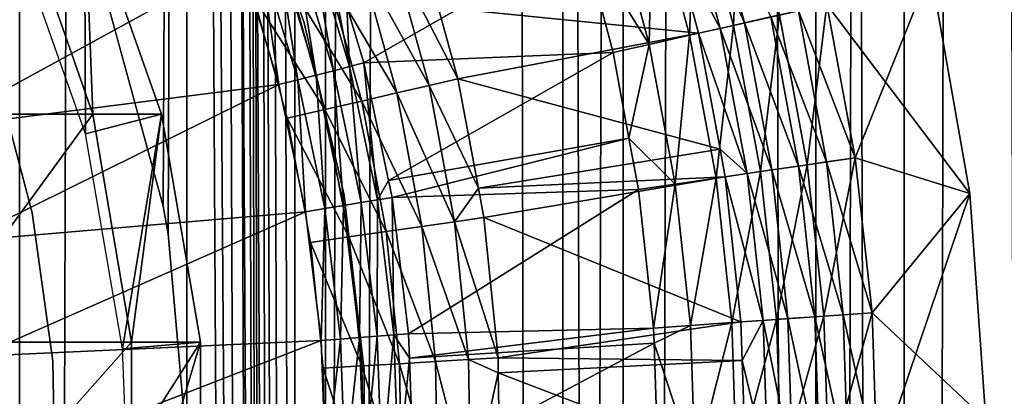
# Model space of a CAD drawing. Extents: x 0 to 600, y 166 to 942.
# Drawn here: x 585 to 593, y 282 to 285 of the extents above; entities that cross this region are included whole.
import ezdxf

# ---------------------------------------------------------------- set-up
doc = ezdxf.new("R2010")
doc.units = 0
doc.header["$MEASUREMENT"] = 0

msp = doc.modelspace()

# ---------------------------------------------------------------- linework, layer by layer
for points in [[(587.468933, 940.722595, 30.204582), (587.468933, 167.72258, 30.204582), (585.000061, 167.72258, 30.000002)], [(587.468933, 940.722595, 30.204582), (585.000061, 167.72258, 30.000002), (585.000061, 940.722595, 30.000002)], [(587.222046, 167.72258, 31.684122), (587.222046, 940.722595, 31.684122), (585.000061, 940.722595, 31.5)], [(587.222046, 167.72258, 31.684122), (585.000061, 940.722595, 31.5), (585.000061, 167.72258, 31.5)], [(586.349609, 575.312256, 59.939159), (587.468933, 167.72258, 59.795422), (587.468933, 940.722595, 59.795422)], [(586.349609, 575.31427, 58.432369), (587.222046, 940.722595, 58.31588), (587.222046, 167.72258, 58.31588)], [(587.222046, 167.72258, 58.31588), (587.222046, 940.722595, 58.31588), (589.383484, 940.722595, 57.768536)], [(587.222046, 167.72258, 58.31588), (589.383484, 940.722595, 57.768536), (589.383484, 167.72258, 57.768536)], [(589.383484, 167.72258, 32.231468), (589.383484, 940.722595, 32.231468), (587.222046, 940.722595, 31.684122)], [(589.383484, 167.72258, 32.231468), (587.222046, 940.722595, 31.684122), (587.222046, 167.72258, 31.684122)], [(587.468933, 940.722595, 59.795422), (587.468933, 167.72258, 59.795422), (589.870483, 167.72258, 59.18726)], [(587.468933, 940.722595, 59.795422), (589.870483, 167.72258, 59.18726), (589.870483, 940.722595, 59.18726)], [(589.870483, 940.722595, 30.812744), (589.870483, 167.72258, 30.812744), (587.468933, 167.72258, 30.204582)], [(589.870483, 940.722595, 30.812744), (587.468933, 167.72258, 30.204582), (587.468933, 940.722595, 30.204582)], [(589.383484, 167.72258, 57.768536), (589.383484, 940.722595, 57.768536), (591.425293, 940.722595, 56.872898)], [(589.383484, 167.72258, 57.768536), (591.425293, 940.722595, 56.872898), (591.425293, 167.72258, 56.872898)], [(591.425293, 167.72258, 33.127106), (591.425293, 940.722595, 33.127106), (589.383484, 940.722595, 32.231468)], [(591.425293, 167.72258, 33.127106), (589.383484, 940.722595, 32.231468), (589.383484, 167.72258, 32.231468)], [(589.870483, 940.722595, 59.18726), (589.870483, 167.72258, 59.18726), (592.139221, 167.72258, 58.192108)], [(589.870483, 940.722595, 59.18726), (592.139221, 167.72258, 58.192108), (592.139221, 940.722595, 58.192108)], [(592.139221, 940.722595, 31.807896), (592.139221, 167.72258, 31.807896), (589.870483, 167.72258, 30.812744)], [(592.139221, 940.722595, 31.807896), (589.870483, 167.72258, 30.812744), (589.870483, 940.722595, 30.812744)], [(591.425293, 167.72258, 56.872898), (591.425293, 940.722595, 56.872898), (593.29187, 940.722595, 55.6534)], [(591.425293, 167.72258, 56.872898), (593.29187, 940.722595, 55.6534), (593.29187, 167.72258, 55.6534)], [(593.29187, 167.72258, 34.346603), (593.29187, 940.722595, 34.346603), (591.425293, 940.722595, 33.127106)], [(593.29187, 167.72258, 34.346603), (591.425293, 940.722595, 33.127106), (591.425293, 167.72258, 33.127106)], [(592.139221, 940.722595, 58.192108), (592.139221, 167.72258, 58.192108), (594.213257, 167.72258, 56.837112)], [(592.139221, 940.722595, 58.192108), (594.213257, 167.72258, 56.837112), (594.213257, 940.722595, 56.837112)], [(594.213257, 940.722595, 33.162891), (594.213257, 167.72258, 33.162891), (592.139221, 167.72258, 31.807896)], [(594.213257, 940.722595, 33.162891), (592.139221, 167.72258, 31.807896), (592.139221, 940.722595, 31.807896)], [(586.349609, 491.314301, 58.432369), (586.349609, 575.31427, 58.432369), (587.222046, 167.72258, 58.31588)], [(586.349609, 575.312256, 59.939159), (586.349609, 491.312256, 59.939159), (587.468933, 167.72258, 59.795422)], [(586.349609, 449.314301, 58.432369), (586.349609, 491.314301, 58.432369), (587.222046, 167.72258, 58.31588)], [(586.349609, 491.312256, 59.939159), (586.349609, 449.312256, 59.939159), (587.468933, 167.72258, 59.795422)], [(586.349609, 449.314301, 58.432369), (587.222046, 167.72258, 58.31588), (586.349609, 407.314301, 58.432369)], [(587.468933, 167.72258, 59.795422), (586.349609, 449.312256, 59.939159), (586.349609, 407.312286, 59.939159)], [(586.349609, 365.31427, 58.432369), (586.349609, 407.314301, 58.432369), (587.222046, 167.72258, 58.31588)], [(587.468933, 167.72258, 59.795422), (586.349609, 407.312286, 59.939159), (586.349609, 365.312256, 59.939159)], [(586.349609, 365.31427, 58.432369), (587.222046, 167.72258, 58.31588), (586.349609, 323.31427, 58.432369)], [(586.349609, 365.312256, 59.939159), (586.349609, 323.312256, 59.939159), (587.468933, 167.72258, 59.795422)], [(586.349609, 323.31427, 58.432369), (586.158386, 283.252533, 58.450207), (585.710266, 284.893188, 58.481304)], [(586.349609, 323.312256, 59.939159), (585.710388, 284.892639, 59.98317), (586.158508, 283.251953, 59.955196)], [(586.198669, 283.028137, 58.446674), (586.158386, 283.252533, 58.450207), (586.349609, 323.31427, 58.432369)], [(586.349609, 323.312256, 59.939159), (586.158508, 283.251953, 59.955196), (586.198853, 283.027313, 59.952019)], [(586.349609, 323.31427, 58.432369), (586.349609, 281.31427, 58.432369), (586.198669, 283.028137, 58.446674)], [(586.198853, 283.027313, 59.952019), (586.349609, 281.312256, 59.939159), (586.349609, 323.312256, 59.939159)], [(586.349609, 323.31427, 58.432369), (587.222046, 167.72258, 58.31588), (586.349609, 281.31427, 58.432369)], [(587.468933, 167.72258, 59.795422), (586.349609, 323.312256, 59.939159), (586.349609, 281.312256, 59.939159)], [(587.297424, 284.731476, 30.000002), (587.297424, 284.731476, 4), (586.819214, 286.076202, 4)], [(587.297424, 284.731476, 30.000002), (586.819214, 286.076202, 4), (586.819214, 286.076202, 30.000002)], [(590.452576, 285.868561, 0.122361), (590.8172, 285.980377, 0.030782), (590.760498, 284.70929, 0.122361)], [(590.760498, 284.70929, 0.122361), (590.8172, 285.980377, 0.030782), (591.132629, 284.793213, 0.030782)], [(590.540039, 285.895416, 1.163494), (590.348206, 285.836548, 1.286477), (590.849792, 284.729431, 1.163494)], [(590.540039, 285.895416, 1.163494), (590.849792, 284.729431, 1.163494), (591.061951, 284.777252, 1.073416)], [(590.106018, 285.762299, 0.272486), (590.452576, 285.868561, 0.122361), (590.406982, 284.629547, 0.272486)], [(590.348206, 285.836548, 1.286477), (590.283142, 285.384766, 1.43934), (590.653992, 284.685272, 1.286477)], [(590.653992, 284.685272, 1.286477), (590.849792, 284.729431, 1.163494), (590.348206, 285.836548, 1.286477)], [(590.406982, 284.629547, 0.272486), (590.452576, 285.868561, 0.122361), (590.760498, 284.70929, 0.122361)], [(583.942383, 283.994354, 103.731377), (585.592041, 283.994354, 95.437874), (584.97583, 285.753479, 95.35675)], [(585.523499, 285.753479, 61.067001), (585.53302, 283.834991, 56.567001), (584.947205, 285.492981, 56.567001)], [(585.592041, 283.994354, 95.437874), (585.523499, 285.753479, 87), (584.97583, 285.753479, 95.35675)], [(586.14502, 283.994354, 61.067001), (585.53302, 283.834991, 56.567001), (585.523499, 285.753479, 61.067001)], [(586.14502, 283.994354, 87), (586.14502, 283.994354, 61.067001), (585.523499, 285.753479, 61.067001)], [(586.14502, 283.994354, 87), (585.523499, 285.753479, 61.067001), (585.523499, 285.753479, 87)], [(585.592041, 283.994354, 95.437874), (586.14502, 283.994354, 87), (585.523499, 285.753479, 87)], [(589.786255, 285.664246, 0.477459), (590.106018, 285.762299, 0.272486), (590.080627, 284.555969, 0.477459)], [(590.080627, 284.555969, 0.477459), (590.106018, 285.762299, 0.272486), (590.406982, 284.629547, 0.272486)], [(590.080627, 284.555969, 0.477459), (589.542297, 285.421631, 0.732236), (589.786255, 285.664246, 0.477459)], [(587.346375, 285.428101, 2.809018), (587.53363, 284.343903, 2.891008), (587.220093, 285.384003, 2.891008)], [(587.346375, 285.428101, 2.809018), (587.459045, 285.467407, 2.707109), (587.663269, 284.376984, 2.809018)], [(587.663269, 284.376984, 2.809018), (587.53363, 284.343903, 2.891008), (587.346375, 285.428101, 2.809018)], [(587.663269, 284.376984, 2.809018), (587.459045, 285.467407, 2.707109), (587.641846, 284.861145, 2.707109)], [(587.641846, 284.861145, 2.707109), (589.542297, 285.421631, 0.732236), (587.778931, 284.406464, 2.707109)], [(587.778931, 284.406464, 2.707109), (589.542297, 285.421631, 0.732236), (589.789612, 284.490356, 0.732236)], [(590.080627, 284.555969, 0.477459), (589.789612, 284.490356, 0.732236), (589.542297, 285.421631, 0.732236)], [(586.939087, 285.285919, 2.98769), (587.083191, 285.336212, 2.95106), (587.245361, 284.270325, 2.98769)], [(587.083191, 285.336212, 2.95106), (587.220093, 285.384003, 2.891008), (587.393188, 284.308044, 2.95106)], [(587.083191, 285.336212, 2.95106), (587.393188, 284.308044, 2.95106), (587.245361, 284.270325, 2.98769)], [(587.220093, 285.384003, 2.891008), (587.53363, 284.343903, 2.891008), (587.393188, 284.308044, 2.95106)], [(588.378662, 284.855621, 3.414214), (590.479431, 284.645874, 1.43934), (590.283142, 285.384766, 1.43934)], [(590.653992, 284.685272, 1.286477), (590.283142, 285.384766, 1.43934), (590.479431, 284.645874, 1.43934)], [(587.09375, 284.231659, 3.000002), (586.791382, 285.234375, 3.000002), (586.939087, 285.285919, 2.98769)], [(586.939087, 285.285919, 2.98769), (587.245361, 284.270325, 2.98769), (587.09375, 284.231659, 3.000002)], [(588.008362, 285.302307, 3.618036), (587.75354, 285.22052, 3.782015), (588.305176, 284.224609, 3.618036)], [(588.305176, 284.224609, 3.618036), (588.53772, 284.278259, 3.414214), (588.008362, 285.302307, 3.618036)], [(588.008362, 285.302307, 3.618036), (588.53772, 284.278259, 3.414214), (588.378662, 284.855621, 3.414214)], [(584.006836, 284.765289, 3.000002), (586.791382, 285.234375, 3.000002), (584.316345, 283.880798, 3.000002)], [(584.316345, 283.880798, 3.000002), (586.791382, 285.234375, 3.000002), (587.09375, 284.231659, 3.000002)], [(587.75354, 285.22052, 3.782015), (587.477478, 285.131897, 3.902115), (588.044434, 284.164429, 3.782015)], [(588.305176, 284.224609, 3.618036), (587.75354, 285.22052, 3.782015), (588.044434, 284.164429, 3.782015)], [(592.351624, 285.158661, 1.000002), (591.514099, 284.879242, 1.000002), (592.669617, 283.354706, 1.000002)], [(592.351624, 285.158661), (591.744202, 283.642487), (591.514099, 284.879242)], [(592.669617, 283.354706), (591.744202, 283.642487), (592.351624, 285.158661)], [(592.669617, 283.354706, 1.000002), (592.669617, 283.354706), (592.351624, 285.158661)], [(592.669617, 283.354706, 1.000002), (592.351624, 285.158661), (592.351624, 285.158661, 1.000002)], [(587.477478, 285.131897, 3.902115), (587.186951, 285.038635, 3.97538), (587.761902, 284.099182, 3.902115)], [(588.044434, 284.164429, 3.782015), (587.477478, 285.131897, 3.902115), (587.761902, 284.099182, 3.902115)], [(587.186951, 285.038635, 3.97538), (586.889038, 284.942993, 4), (587.4646, 284.030548, 3.97538)], [(587.761902, 284.099182, 3.902115), (587.186951, 285.038635, 3.97538), (587.4646, 284.030548, 3.97538)], [(587.4646, 284.030548, 3.97538), (586.889038, 284.942993, 4), (587.159729, 283.960205, 4)], [(587.663269, 284.376984, 2.809018), (587.641846, 284.861145, 2.707109), (587.778931, 284.406464, 2.707109)], [(588.53772, 284.278259, 3.414214), (590.479431, 284.645874, 1.43934), (588.378662, 284.855621, 3.414214)], [(591.132629, 284.793213, 0.030782), (591.514099, 284.879242), (591.357361, 283.585571, 0.030782)], [(591.744202, 283.642487, 1.000002), (591.514099, 284.879242, 1.000002), (591.285217, 284.827606, 1.018468)], [(591.357361, 283.585571, 0.030782), (591.514099, 284.879242), (591.744202, 283.642487)], [(592.669617, 283.354706, 1.000002), (591.514099, 284.879242, 1.000002), (591.744202, 283.642487, 1.000002)], [(590.760498, 284.70929, 0.122361), (591.132629, 284.793213, 0.030782), (590.979919, 283.530029, 0.122361)], [(591.061951, 284.777252, 1.073416), (590.849792, 284.729431, 1.163494), (591.285645, 283.575043, 1.073416)], [(590.979919, 283.530029, 0.122361), (591.132629, 284.793213, 0.030782), (591.357361, 283.585571, 0.030782)], [(591.512085, 283.608337, 1.018468), (591.285217, 284.827606, 1.018468), (591.061951, 284.777252, 1.073416)], [(591.061951, 284.777252, 1.073416), (591.285645, 283.575043, 1.073416), (591.512085, 283.608337, 1.018468)], [(591.512085, 283.608337, 1.018468), (591.744202, 283.642487, 1.000002), (591.285217, 284.827606, 1.018468)], [(587.619202, 283.341003, 30.000002), (587.619202, 283.341003, 4), (587.297424, 284.731476, 4)], [(587.619202, 283.341003, 30.000002), (587.297424, 284.731476, 4), (587.297424, 284.731476, 30.000002)], [(590.406982, 284.629547, 0.272486), (590.760498, 284.70929, 0.122361), (590.621338, 283.477264, 0.272486)], [(590.653992, 284.685272, 1.286477), (590.479431, 284.645874, 1.43934), (590.871948, 283.51413, 1.286477)], [(590.621338, 283.477264, 0.272486), (590.760498, 284.70929, 0.122361), (590.979919, 283.530029, 0.122361)], [(590.653992, 284.685272, 1.286477), (591.070557, 283.543365, 1.163494), (590.849792, 284.729431, 1.163494)], [(590.871948, 283.51413, 1.286477), (591.070557, 283.543365, 1.163494), (590.653992, 284.685272, 1.286477)], [(590.849792, 284.729431, 1.163494), (591.070557, 283.543365, 1.163494), (591.285645, 283.575043, 1.073416)], [(588.53772, 284.278259, 3.414214), (590.65332, 283.711456, 1.43934), (590.479431, 284.645874, 1.43934)], [(590.080627, 284.555969, 0.477459), (590.406982, 284.629547, 0.272486), (590.290405, 283.428589, 0.477459)], [(590.290405, 283.428589, 0.477459), (590.406982, 284.629547, 0.272486), (590.621338, 283.477264, 0.272486)], [(590.871948, 283.51413, 1.286477), (590.479431, 284.645874, 1.43934), (590.65332, 283.711456, 1.43934)], [(589.918213, 283.799561, 0.732236), (589.789612, 284.490356, 0.732236), (590.080627, 284.555969, 0.477459)], [(590.290405, 283.428589, 0.477459), (589.918213, 283.799561, 0.732236), (590.080627, 284.555969, 0.477459)], [(587.778931, 284.406464, 2.707109), (589.789612, 284.490356, 0.732236), (587.978027, 283.457458, 2.707109)], [(587.978027, 283.457458, 2.707109), (589.789612, 284.490356, 0.732236), (589.918213, 283.799561, 0.732236)], [(585.102905, 283.198059, 4), (585.102905, 283.198059, 30.000002), (584.793335, 284.365265, 30.000002)], [(585.102905, 283.198059, 4), (584.793335, 284.365265, 30.000002), (584.793335, 284.365265, 4)], [(587.756714, 283.28067, 2.891008), (587.53363, 284.343903, 2.891008), (587.663269, 284.376984, 2.809018)], [(587.888733, 283.30249, 2.809018), (587.663269, 284.376984, 2.809018), (587.778931, 284.406464, 2.707109)], [(587.756714, 283.28067, 2.891008), (587.663269, 284.376984, 2.809018), (587.888733, 283.30249, 2.809018)], [(587.888733, 283.30249, 2.809018), (587.778931, 284.406464, 2.707109), (587.978027, 283.457458, 2.707109)], [(587.463135, 283.232178, 2.98769), (587.245361, 284.270325, 2.98769), (587.393188, 284.308044, 2.95106)], [(587.613708, 283.25705, 2.95106), (587.393188, 284.308044, 2.95106), (587.53363, 284.343903, 2.891008)], [(587.463135, 283.232178, 2.98769), (587.393188, 284.308044, 2.95106), (587.613708, 283.25705, 2.95106)], [(587.613708, 283.25705, 2.95106), (587.53363, 284.343903, 2.891008), (587.756714, 283.28067, 2.891008)], [(584.316345, 283.880798, 3.000002), (587.09375, 284.231659, 3.000002), (584.536194, 282.969818, 3.000002)], [(584.536194, 282.969818, 3.000002), (587.09375, 284.231659, 3.000002), (587.308777, 283.206665, 3.000002)], [(587.09375, 284.231659, 3.000002), (587.245361, 284.270325, 2.98769), (587.308777, 283.206665, 3.000002)], [(587.308777, 283.206665, 3.000002), (587.245361, 284.270325, 2.98769), (587.463135, 283.232178, 2.98769)], [(588.305176, 284.224609, 3.618036), (588.044434, 284.164429, 3.782015), (588.510742, 283.125824, 3.618036)], [(588.305176, 284.224609, 3.618036), (588.702942, 283.395264, 3.414214), (588.53772, 284.278259, 3.414214)], [(588.510742, 283.125824, 3.618036), (588.702942, 283.395264, 3.414214), (588.305176, 284.224609, 3.618036)], [(588.702942, 283.395264, 3.414214), (590.65332, 283.711456, 1.43934), (588.53772, 284.278259, 3.414214)], [(588.044434, 284.164429, 3.782015), (587.761902, 284.099182, 3.902115), (588.24585, 283.087677, 3.782015)], [(588.510742, 283.125824, 3.618036), (588.044434, 284.164429, 3.782015), (588.24585, 283.087677, 3.782015)], [(587.761902, 284.099182, 3.902115), (587.4646, 284.030548, 3.97538), (587.958923, 283.046326, 3.902115)], [(588.24585, 283.087677, 3.782015), (587.761902, 284.099182, 3.902115), (587.958923, 283.046326, 3.902115)], [(584.246887, 282.155457, 103.812988), (585.592041, 283.994354, 95.437874), (583.942383, 283.994354, 103.731377)], [(584.246887, 282.155457, 103.812988), (585.904602, 282.155457, 95.479027), (585.592041, 283.994354, 95.437874)], [(586.14502, 283.994354, 61.067001), (585.8302, 282.101807, 56.567001), (585.53302, 283.834991, 56.567001)], [(585.904602, 282.155457, 95.479027), (586.14502, 283.994354, 87), (585.592041, 283.994354, 95.437874)], [(586.460327, 282.155457, 61.067001), (585.8302, 282.101807, 56.567001), (586.14502, 283.994354, 61.067001)], [(585.904602, 282.155457, 95.479027), (586.460327, 282.155457, 87), (586.14502, 283.994354, 87)], [(586.460327, 282.155457, 87), (586.460327, 282.155457, 61.067001), (586.14502, 283.994354, 61.067001)], [(586.460327, 282.155457, 87), (586.14502, 283.994354, 61.067001), (586.14502, 283.994354, 87)], [(587.4646, 284.030548, 3.97538), (587.159729, 283.960205, 4), (587.65686, 283.002838, 3.97538)], [(587.958923, 283.046326, 3.902115), (587.4646, 284.030548, 3.97538), (587.65686, 283.002838, 3.97538)], [(587.65686, 283.002838, 3.97538), (587.159729, 283.960205, 4), (587.347229, 282.958221, 4)], [(587.978027, 283.457458, 2.707109), (589.918213, 283.799561, 0.732236), (588.006409, 283.32196, 2.707109)], [(588.006409, 283.32196, 2.707109), (589.918213, 283.799561, 0.732236), (589.995239, 283.385132, 0.732236)], [(590.290405, 283.428589, 0.477459), (589.995239, 283.385132, 0.732236), (589.918213, 283.799561, 0.732236)], [(588.702942, 283.395264, 3.414214), (590.694885, 283.488098, 1.43934), (590.65332, 283.711456, 1.43934)], [(590.871948, 283.51413, 1.286477), (590.65332, 283.711456, 1.43934), (590.694885, 283.488098, 1.43934)], [(590.979919, 283.530029, 0.122361), (591.357361, 283.585571, 0.030782), (591.109497, 282.337585, 0.122361)], [(591.417786, 282.359344, 1.073416), (591.285645, 283.575043, 1.073416), (591.070557, 283.543365, 1.163494)], [(591.109497, 282.337585, 0.122361), (591.357361, 283.585571, 0.030782), (591.490051, 282.364441, 0.030782)], [(591.646057, 282.375427, 1.018468), (591.512085, 283.608337, 1.018468), (591.285645, 283.575043, 1.073416)], [(591.646057, 282.375427, 1.018468), (591.285645, 283.575043, 1.073416), (591.417786, 282.359344, 1.073416)], [(591.357361, 283.585571, 0.030782), (591.744202, 283.642487), (591.490051, 282.364441, 0.030782)], [(591.490051, 282.364441, 0.030782), (591.744202, 283.642487), (591.880127, 282.391937)], [(591.880127, 282.391937, 1.000002), (591.744202, 283.642487, 1.000002), (591.512085, 283.608337, 1.018468)], [(591.880127, 282.391937, 1.000002), (591.512085, 283.608337, 1.018468), (591.646057, 282.375427, 1.018468)], [(592.669617, 283.354706, 1.000002), (591.744202, 283.642487, 1.000002), (591.880127, 282.391937, 1.000002)], [(592.669617, 283.354706), (591.880127, 282.391937), (591.744202, 283.642487)], [(588.746948, 283.159851, 3.414214), (590.694885, 283.488098, 1.43934), (588.702942, 283.395264, 3.414214)], [(588.746948, 283.159851, 3.414214), (590.822083, 282.317322, 1.43934), (590.694885, 283.488098, 1.43934)], [(590.621338, 283.477264, 0.272486), (590.979919, 283.530029, 0.122361), (590.747925, 282.312103, 0.272486)], [(591.000671, 282.329895, 1.286477), (590.871948, 283.51413, 1.286477), (590.694885, 283.488098, 1.43934)], [(591.000671, 282.329895, 1.286477), (590.694885, 283.488098, 1.43934), (590.822083, 282.317322, 1.43934)], [(590.747925, 282.312103, 0.272486), (590.979919, 283.530029, 0.122361), (591.109497, 282.337585, 0.122361)], [(591.200806, 282.344025, 1.163494), (591.070557, 283.543365, 1.163494), (590.871948, 283.51413, 1.286477)], [(591.200806, 282.344025, 1.163494), (590.871948, 283.51413, 1.286477), (591.000671, 282.329895, 1.286477)], [(591.417786, 282.359344, 1.073416), (591.070557, 283.543365, 1.163494), (591.200806, 282.344025, 1.163494)], [(587.978027, 283.457458, 2.707109), (588.006409, 283.32196, 2.707109), (587.888733, 283.30249, 2.809018)], [(590.11676, 282.267578, 0.732236), (589.995239, 283.385132, 0.732236), (590.290405, 283.428589, 0.477459)], [(590.414307, 282.288544, 0.477459), (590.11676, 282.267578, 0.732236), (590.290405, 283.428589, 0.477459)], [(590.290405, 283.428589, 0.477459), (590.621338, 283.477264, 0.272486), (590.414307, 282.288544, 0.477459)], [(590.414307, 282.288544, 0.477459), (590.621338, 283.477264, 0.272486), (590.747925, 282.312103, 0.272486)], [(587.780334, 281.922913, 30.000002), (587.780334, 281.922913, 4), (587.619202, 283.341003, 4)], [(587.780334, 281.922913, 30.000002), (587.619202, 283.341003, 4), (587.619202, 283.341003, 30.000002)], [(588.006409, 283.32196, 2.707109), (589.995239, 283.385132, 0.732236), (588.139893, 282.221863, 2.707109)], [(588.139893, 282.221863, 2.707109), (589.995239, 283.385132, 0.732236), (590.11676, 282.267578, 0.732236)], [(588.510742, 283.125824, 3.618036), (588.746948, 283.159851, 3.414214), (588.702942, 283.395264, 3.414214)], [(592.669617, 283.354706, 1.000002), (591.880127, 282.391937, 1.000002), (592.797424, 281.527405, 1.000002)], [(592.669617, 283.354706), (591.921082, 281.134644), (591.880127, 282.391937)], [(592.797424, 281.527405), (591.921082, 281.134644), (592.669617, 283.354706)], [(592.797424, 281.527405, 1.000002), (592.797424, 281.527405), (592.669617, 283.354706)], [(592.797424, 281.527405, 1.000002), (592.669617, 283.354706), (592.669617, 283.354706, 1.000002)], [(587.59082, 282.179108, 2.98769), (587.463135, 283.232178, 2.98769), (587.613708, 283.25705, 2.95106)], [(587.59082, 282.179108, 2.98769), (587.613708, 283.25705, 2.95106), (587.742981, 282.190979, 2.95106)], [(587.742981, 282.190979, 2.95106), (587.613708, 283.25705, 2.95106), (587.756714, 283.28067, 2.891008)], [(587.742981, 282.190979, 2.95106), (587.756714, 283.28067, 2.891008), (587.887512, 282.202209, 2.891008)], [(587.887512, 282.202209, 2.891008), (587.756714, 283.28067, 2.891008), (587.888733, 283.30249, 2.809018)], [(587.887512, 282.202209, 2.891008), (587.888733, 283.30249, 2.809018), (588.020935, 282.212585, 2.809018)], [(588.020935, 282.212585, 2.809018), (587.888733, 283.30249, 2.809018), (588.006409, 283.32196, 2.707109)], [(588.020935, 282.212585, 2.809018), (588.006409, 283.32196, 2.707109), (588.139893, 282.221863, 2.707109)], [(584.536194, 282.969818, 3.000002), (587.308777, 283.206665, 3.000002), (584.664307, 282.041534, 3.000002)], [(584.664307, 282.041534, 3.000002), (587.308777, 283.206665, 3.000002), (587.434875, 282.166992, 3.000002)], [(585.269592, 282.002045, 4), (585.269592, 282.002045, 30.000002), (585.102905, 283.198059, 30.000002)], [(585.269592, 282.002045, 4), (585.102905, 283.198059, 30.000002), (585.102905, 283.198059, 4)], [(587.434875, 282.166992, 3.000002), (587.308777, 283.206665, 3.000002), (587.463135, 283.232178, 2.98769)], [(587.434875, 282.166992, 3.000002), (587.463135, 283.232178, 2.98769), (587.59082, 282.179108, 2.98769)], [(588.510742, 283.125824, 3.618036), (588.24585, 283.087677, 3.782015), (588.623718, 282.013702, 3.618036)], [(588.861938, 282.027832, 3.414214), (588.746948, 283.159851, 3.414214), (588.510742, 283.125824, 3.618036)], [(588.623718, 282.013702, 3.618036), (588.861938, 282.027832, 3.414214), (588.510742, 283.125824, 3.618036)], [(588.861938, 282.027832, 3.414214), (590.822083, 282.317322, 1.43934), (588.746948, 283.159851, 3.414214)], [(587.958923, 283.046326, 3.902115), (587.65686, 283.002838, 3.97538), (588.0672, 281.980652, 3.902115)], [(588.24585, 283.087677, 3.782015), (587.958923, 283.046326, 3.902115), (588.356628, 281.997864, 3.782015)], [(588.356628, 281.997864, 3.782015), (587.958923, 283.046326, 3.902115), (588.0672, 281.980652, 3.902115)], [(588.623718, 282.013702, 3.618036), (588.24585, 283.087677, 3.782015), (588.356628, 281.997864, 3.782015)], [(587.65686, 283.002838, 3.97538), (587.347229, 282.958221, 4), (587.762451, 281.962585, 3.97538)], [(587.762451, 281.962585, 3.97538), (587.347229, 282.958221, 4), (587.450134, 281.944031, 4)], [(588.0672, 281.980652, 3.902115), (587.65686, 283.002838, 3.97538), (587.762451, 281.962585, 3.97538)], [(591.686462, 281.135895, 1.018468), (591.646057, 282.375427, 1.018468), (591.417786, 282.359344, 1.073416)], [(591.490051, 282.364441, 0.030782), (591.880127, 282.391937), (591.530029, 281.136719, 0.030782)], [(591.530029, 281.136719, 0.030782), (591.880127, 282.391937), (591.921082, 281.134644)], [(591.921082, 281.134644, 1.000002), (591.880127, 282.391937, 1.000002), (591.646057, 282.375427, 1.018468)], [(591.921082, 281.134644, 1.000002), (591.646057, 282.375427, 1.018468), (591.686462, 281.135895, 1.018468)], [(592.797424, 281.527405, 1.000002), (591.880127, 282.391937, 1.000002), (591.921082, 281.134644, 1.000002)], [(588.861938, 282.027832, 3.414214), (590.832214, 282.007599, 1.43934), (590.822083, 282.317322, 1.43934)], [(590.414307, 282.288544, 0.477459), (590.747925, 282.312103, 0.272486), (590.45166, 281.142426, 0.477459)], [(590.45166, 281.142426, 0.477459), (590.747925, 282.312103, 0.272486), (590.786072, 281.140656, 0.272486)], [(590.747925, 282.312103, 0.272486), (591.109497, 282.337585, 0.122361), (590.786072, 281.140656, 0.272486)], [(590.786072, 281.140656, 0.272486), (591.109497, 282.337585, 0.122361), (591.14856, 281.138733, 0.122361)], [(591.000671, 282.329895, 1.286477), (590.822083, 282.317322, 1.43934), (590.832214, 282.007599, 1.43934)], [(591.039429, 281.139313, 1.286477), (591.000671, 282.329895, 1.286477), (590.832214, 282.007599, 1.43934)], [(591.240173, 281.138245, 1.163494), (591.200806, 282.344025, 1.163494), (591.000671, 282.329895, 1.286477)], [(591.240173, 281.138245, 1.163494), (591.000671, 282.329895, 1.286477), (591.039429, 281.139313, 1.286477)], [(591.109497, 282.337585, 0.122361), (591.490051, 282.364441, 0.030782), (591.14856, 281.138733, 0.122361)], [(591.14856, 281.138733, 0.122361), (591.490051, 282.364441, 0.030782), (591.530029, 281.136719, 0.030782)], [(591.457581, 281.137115, 1.073416), (591.417786, 282.359344, 1.073416), (591.200806, 282.344025, 1.163494)], [(591.457581, 281.137115, 1.073416), (591.200806, 282.344025, 1.163494), (591.240173, 281.138245, 1.163494)], [(591.686462, 281.135895, 1.018468), (591.417786, 282.359344, 1.073416), (591.457581, 281.137115, 1.073416)], [(588.020935, 282.212585, 2.809018), (588.139893, 282.221863, 2.707109), (588.146667, 282.024139, 2.707109)], [(588.139893, 282.221863, 2.707109), (590.11676, 282.267578, 0.732236), (588.146667, 282.024139, 2.707109)], [(588.146667, 282.024139, 2.707109), (590.11676, 282.267578, 0.732236), (590.120667, 282.147217, 0.732236)], [(590.414307, 282.288544, 0.477459), (590.120667, 282.147217, 0.732236), (590.11676, 282.267578, 0.732236)], [(590.45166, 281.142426, 0.477459), (590.120667, 282.147217, 0.732236), (590.414307, 282.288544, 0.477459)], [(584.246887, 280.289703, 103.812988), (585.904602, 280.289703, 95.479027), (585.904602, 282.155457, 95.479027)], [(584.246887, 280.289703, 103.812988), (585.904602, 282.155457, 95.479027), (584.246887, 282.155457, 103.812988)], [(584.664307, 282.041534, 3.000002), (587.434875, 282.166992, 3.000002), (584.69928, 281.105072, 3.000002)], [(584.69928, 281.105072, 3.000002), (587.434875, 282.166992, 3.000002), (587.47113, 281.120331, 3.000002)], [(586.460327, 282.155457, 61.067001), (585.867554, 281.222595, 56.567001), (585.8302, 282.101807, 56.567001)], [(586.460327, 280.289703, 61.067001), (585.867554, 281.222595, 56.567001), (586.460327, 282.155457, 61.067001)], [(585.904602, 280.289703, 95.479027), (586.460327, 280.289703, 87), (586.460327, 282.155457, 87)], [(585.904602, 280.289703, 95.479027), (586.460327, 282.155457, 87), (585.904602, 282.155457, 95.479027)], [(586.460327, 280.289703, 87), (586.460327, 280.289703, 61.067001), (586.460327, 282.155457, 61.067001)], [(586.460327, 280.289703, 87), (586.460327, 282.155457, 61.067001), (586.460327, 282.155457, 87)], [(587.47113, 281.120331, 3.000002), (587.434875, 282.166992, 3.000002), (587.59082, 282.179108, 2.98769)], [(587.47113, 281.120331, 3.000002), (587.59082, 282.179108, 2.98769), (587.627563, 281.119019, 2.98769)], [(587.627563, 281.119019, 2.98769), (587.59082, 282.179108, 2.98769), (587.742981, 282.190979, 2.95106)], [(587.627563, 281.119019, 2.98769), (587.742981, 282.190979, 2.95106), (587.78009, 281.117737, 2.95106)], [(587.78009, 281.117737, 2.95106), (587.742981, 282.190979, 2.95106), (587.887512, 282.202209, 2.891008)], [(587.78009, 281.117737, 2.95106), (587.887512, 282.202209, 2.891008), (587.92511, 281.116516, 2.891008)], [(587.92511, 281.116516, 2.891008), (587.887512, 282.202209, 2.891008), (588.020935, 282.212585, 2.809018)], [(587.92511, 281.116516, 2.891008), (588.020935, 282.212585, 2.809018), (588.05896, 281.115387, 2.809018)], [(588.05896, 281.115387, 2.809018), (588.020935, 282.212585, 2.809018), (588.146667, 282.024139, 2.707109)], [(588.146667, 282.024139, 2.707109), (590.120667, 282.147217, 0.732236), (588.178284, 281.11438, 2.707109)], [(588.178284, 281.11438, 2.707109), (590.120667, 282.147217, 0.732236), (590.15332, 281.143982, 0.732236)], [(590.45166, 281.142426, 0.477459), (590.15332, 281.143982, 0.732236), (590.120667, 282.147217, 0.732236)], [(585.290833, 280.794647, 4), (585.290833, 280.794647, 30.000002), (585.269592, 282.002045, 30.000002)], [(585.290833, 280.794647, 4), (585.269592, 282.002045, 30.000002), (585.269592, 282.002045, 4)], [(588.0672, 281.980652, 3.902115), (587.762451, 281.962585, 3.97538), (588.085754, 280.909698, 3.902115)], [(588.05896, 281.115387, 2.809018), (588.146667, 282.024139, 2.707109), (588.178284, 281.11438, 2.707109)], [(588.356628, 281.997864, 3.782015), (588.0672, 281.980652, 3.902115), (588.375671, 280.902588, 3.782015)], [(588.375671, 280.902588, 3.782015), (588.0672, 281.980652, 3.902115), (588.085754, 280.909698, 3.902115)], [(588.623718, 282.013702, 3.618036), (588.356628, 281.997864, 3.782015), (588.643188, 280.896027, 3.618036)], [(588.643188, 280.896027, 3.618036), (588.356628, 281.997864, 3.782015), (588.375671, 280.902588, 3.782015)], [(588.623718, 282.013702, 3.618036), (588.863953, 281.908142, 3.414214), (588.861938, 282.027832, 3.414214)], [(588.643188, 280.896027, 3.618036), (588.863953, 281.908142, 3.414214), (588.623718, 282.013702, 3.618036)], [(588.863953, 281.908142, 3.414214), (590.832214, 282.007599, 1.43934), (588.861938, 282.027832, 3.414214)], [(588.863953, 281.908142, 3.414214), (590.860474, 281.140259, 1.43934), (590.832214, 282.007599, 1.43934)], [(591.039429, 281.139313, 1.286477), (590.832214, 282.007599, 1.43934), (590.860474, 281.140259, 1.43934)], [(587.762451, 281.962585, 3.97538), (587.450134, 281.944031, 4), (587.780701, 280.917145, 3.97538)], [(587.780701, 280.917145, 3.97538), (587.450134, 281.944031, 4), (587.467896, 280.924805, 4)], [(588.085754, 280.909698, 3.902115), (587.762451, 281.962585, 3.97538), (587.780701, 280.917145, 3.97538)], [(587.77887, 280.495667, 30.000002), (587.77887, 280.495667, 4), (587.780334, 281.922913, 4)], [(587.77887, 280.495667, 30.000002), (587.780334, 281.922913, 4), (587.780334, 281.922913, 30.000002)], [(588.643188, 280.896027, 3.618036), (588.881714, 280.890198, 3.414214), (588.863953, 281.908142, 3.414214)], [(588.881714, 280.890198, 3.414214), (590.860474, 281.140259, 1.43934), (588.863953, 281.908142, 3.414214)]]:
    msp.add_3dface(points)

doc.saveas('drawing.dxf')
